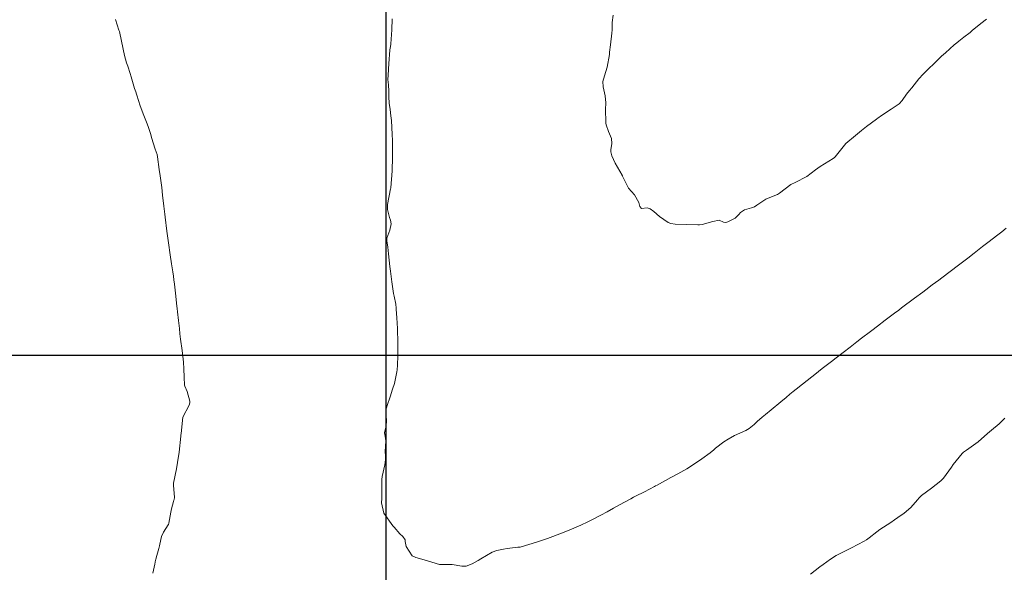
# Model space of a CAD drawing. Units: metres. Extents: x 782216 to 785189, y 8143470 to 8145414.
# Drawn here: x 783772 to 783847, y 8144184 to 8144225 of the extents above; entities that cross this region are included whole.
import ezdxf

# ---------------------------------------------------------------- set-up
doc = ezdxf.new("R2010")
doc.units = ezdxf.units.M
doc.header["$LTSCALE"] = 25
doc.layers.add('2-coordenadas', color=8, linetype='Continuous')
doc.layers.add('Curva Indice', color=36, linetype='Continuous')

msp = doc.modelspace()

# ---------------------------------------------------------------- linework, layer by layer
at = {"layer": '2-coordenadas', "color": 8}
for p, q in [((783800, 8143524.6152), (783800, 8144452.9764)), ((783330.0553, 8144200), (784172.7693, 8144200))]:
    msp.add_line(p, q, dxfattribs=at)
at = {"layer": 'Curva Indice', "color": 36, "linetype": 'Continuous', "lineweight": 13, "flags": 128}
for points, elevation in [([(783782.3767, 8144183.5465), (783782.5229, 8144184.2254), (783782.5872, 8144184.5212), (783782.6001, 8144184.574), (783782.6315, 8144184.6938), (783782.8238, 8144185.4095), (783782.8733, 8144185.6043), (783782.9783, 8144186.0666), (783783.035, 8144186.2943), (783783.1816, 8144186.6377), (783783.5346, 8144187.1793), (783783.5533, 8144187.216), (783783.5817, 8144187.3089), (783783.7408, 8144188.134), (783783.7855, 8144188.3856), (783783.9425, 8144188.9504), (783783.9717, 8144189.0515), (783783.9862, 8144189.1045), (783784.0174, 8144189.2604), (783783.9305, 8144190.1848), (783783.9399, 8144190.3215), (783784.1596, 8144191.4051), (783784.2442, 8144191.8828), (783784.3519, 8144192.6736), (783784.4878, 8144193.8815), (783784.4981, 8144193.9615), (783784.5078, 8144194.094), (783784.6406, 8144195.3132), (783785.1107, 8144196.2352), (783785.166, 8144196.3946), (783785.1691, 8144196.5209), (783784.9662, 8144197.2561), (783784.7871, 8144197.6534), (783784.7632, 8144197.727), (783784.7326, 8144198.3522), (783784.714, 8144198.961), (783784.6802, 8144199.4643), (783784.5811, 8144200.3447), (783784.4732, 8144201.2141), (783784.425, 8144201.6147), (783784.38, 8144202.0158), (783784.3154, 8144202.6316), (783784.2481, 8144203.2785), (783784.2175, 8144203.5392), (783784.1987, 8144203.6989), (783784.0851, 8144204.6966), (783784.0014, 8144205.372), (783783.9595, 8144205.694), (783783.924, 8144205.9674), (783783.8769, 8144206.3017), (783783.7871, 8144206.8958), (783783.6891, 8144207.5725), (783783.5598, 8144208.4925), (783783.4413, 8144209.3828), (783783.3125, 8144210.4186), (783783.2837, 8144210.6603), (783783.2079, 8144211.2654), (783783.1066, 8144212.0912), (783783.0429, 8144212.6686), (783782.9335, 8144213.5388), (783782.8576, 8144214.0179), (783782.7207, 8144214.9765), (783782.6905, 8144215.1615), (783782.623, 8144215.3628), (783782.5465, 8144215.555), (783782.2864, 8144216.4558), (783782.2194, 8144216.6806), (783782.0235, 8144217.2835), (783781.9051, 8144217.5998), (783781.6545, 8144218.2229), (783781.3979, 8144218.9196), (783781.3181, 8144219.1642), (783781.151, 8144219.7076), (783781.0846, 8144219.8984), (783781.001, 8144220.1424), (783780.7332, 8144221.0344), (783780.6595, 8144221.2792), (783780.4913, 8144221.8327), (783780.3992, 8144222.098), (783780.2329, 8144222.6448), (783779.8723, 8144224.3351), (783779.8459, 8144224.4547), (783779.8162, 8144224.5581), (783779.5446, 8144225.3609)], 110), ([(783782.3767, 8144183.5465), (783782.5229, 8144184.2254), (783782.5872, 8144184.5212), (783782.6001, 8144184.574), (783782.6315, 8144184.6938), (783782.8238, 8144185.4095), (783782.8733, 8144185.6043), (783782.9783, 8144186.0666), (783783.035, 8144186.2943), (783783.1816, 8144186.6377), (783783.5346, 8144187.1793), (783783.5533, 8144187.216), (783783.5817, 8144187.3089), (783783.7408, 8144188.134), (783783.7855, 8144188.3856), (783783.9425, 8144188.9504), (783783.9717, 8144189.0515), (783783.9862, 8144189.1045), (783784.0174, 8144189.2604), (783783.9305, 8144190.1848), (783783.9399, 8144190.3215), (783784.1596, 8144191.4051), (783784.2442, 8144191.8828), (783784.3519, 8144192.6736), (783784.4878, 8144193.8815), (783784.4981, 8144193.9615), (783784.5078, 8144194.094), (783784.6406, 8144195.3132), (783785.1107, 8144196.2352), (783785.166, 8144196.3946), (783785.1691, 8144196.5209), (783784.9662, 8144197.2561), (783784.7871, 8144197.6534), (783784.7632, 8144197.727), (783784.7326, 8144198.3522), (783784.714, 8144198.961), (783784.6802, 8144199.4643), (783784.5811, 8144200.3447), (783784.4732, 8144201.2141), (783784.425, 8144201.6147), (783784.38, 8144202.0158), (783784.3154, 8144202.6316), (783784.2481, 8144203.2785), (783784.2175, 8144203.5392), (783784.1987, 8144203.6989), (783784.0851, 8144204.6966), (783784.0014, 8144205.372), (783783.9595, 8144205.694), (783783.924, 8144205.9674), (783783.8769, 8144206.3017), (783783.7871, 8144206.8958), (783783.6891, 8144207.5725), (783783.5598, 8144208.4925), (783783.4413, 8144209.3828), (783783.3125, 8144210.4186), (783783.2837, 8144210.6603), (783783.2079, 8144211.2654), (783783.1066, 8144212.0912), (783783.0429, 8144212.6686), (783782.9335, 8144213.5388), (783782.8576, 8144214.0179), (783782.7207, 8144214.9765), (783782.6905, 8144215.1615), (783782.623, 8144215.3628), (783782.5465, 8144215.555), (783782.2864, 8144216.4558), (783782.2194, 8144216.6806), (783782.0235, 8144217.2835), (783781.9051, 8144217.5998), (783781.6545, 8144218.2229), (783781.3979, 8144218.9196), (783781.3181, 8144219.1642), (783781.151, 8144219.7076), (783781.0846, 8144219.8984), (783781.001, 8144220.1424), (783780.7332, 8144221.0344), (783780.6595, 8144221.2792), (783780.4913, 8144221.8327), (783780.3992, 8144222.098), (783780.2329, 8144222.6448), (783779.8723, 8144224.3351), (783779.8459, 8144224.4547), (783779.8162, 8144224.5581), (783779.5446, 8144225.3609)], 110), ([(783846.7921, 8144209.5876), (783846.4622, 8144209.3269), (783846.057, 8144209.011), (783845.5175, 8144208.5927), (783845.2104, 8144208.3548), (783845.0197, 8144208.2076), (783844.3796, 8144207.7133), (783843.8926, 8144207.3376), (783843.6034, 8144207.1142), (783843.1937, 8144206.7961), (783842.5811, 8144206.3288), (783841.9484, 8144205.8537), (783841.7169, 8144205.6807), (783841.2183, 8144205.3075), (783840.7284, 8144204.9419), (783840.5021, 8144204.7723), (783839.8875, 8144204.3099), (783838.9055, 8144203.57), (783838.698, 8144203.4132), (783838.3772, 8144203.1704), (783837.6716, 8144202.6375), (783837.0804, 8144202.1911), (783836.6468, 8144201.8634), (783835.7838, 8144201.2105), (783835.6246, 8144201.0895), (783835.52, 8144201.0099), (783835.0073, 8144200.6147), (783833.9584, 8144199.8078), (783833.605, 8144199.5336), (783832.9164, 8144198.9926), (783832.6245, 8144198.7632), (783832.4751, 8144198.6467), (783831.4212, 8144197.8248), (783830.9415, 8144197.4416), (783830.7117, 8144197.2568), (783830.4694, 8144197.0584), (783830.1762, 8144196.8116), (783829.7881, 8144196.488), (783829.0485, 8144195.8777), (783828.6272, 8144195.5331), (783828.3707, 8144195.3192), (783828.0026, 8144194.9827), (783827.7628, 8144194.7595), (783827.3891, 8144194.4517), (783827.1401, 8144194.3138), (783826.2896, 8144193.9273), (783825.8098, 8144193.6469), (783825.4861, 8144193.4521), (783824.8529, 8144192.9684), (783824.7354, 8144192.8646), (783824.4402, 8144192.6358), (783823.8156, 8144192.1644), (783823.6371, 8144192.0338), (783822.6919, 8144191.4233), (783822.0017, 8144191.0309), (783821.4859, 8144190.7497), (783820.4596, 8144190.1903), (783820.3342, 8144190.124), (783820.2494, 8144190.0788), (783819.5028, 8144189.6834), (783818.8161, 8144189.3481), (783818.663, 8144189.2744), (783818.4504, 8144189.1618), (783817.6057, 8144188.7003), (783817.1636, 8144188.4515), (783816.6746, 8144188.1653), (783816.1917, 8144187.9106), (783815.567, 8144187.5978), (783815.2224, 8144187.4219), (783814.6833, 8144187.1655), (783813.9766, 8144186.8593), (783813.6677, 8144186.7286), (783813.227, 8144186.552), (783812.5773, 8144186.2937), (783812.1773, 8144186.1476), (783811.3328, 8144185.8838), (783810.1788, 8144185.5199), (783810.1154, 8144185.5056), (783809.9262, 8144185.4886), (783809.123, 8144185.4004), (783808.8532, 8144185.3598), (783808.3465, 8144185.2541), (783807.9856, 8144185.1158), (783807.1444, 8144184.623), (783806.9256, 8144184.4898), (783806.4912, 8144184.2486), (783806.0254, 8144184.0732), (783805.6972, 8144184.0584), (783804.9721, 8144184.1971), (783804.8475, 8144184.1994), (783804.0188, 8144184.1821), (783802.8658, 8144184.5397), (783802.2306, 8144184.7143), (783801.9488, 8144184.8383), (783801.5089, 8144185.556), (783801.4329, 8144185.9219), (783801.4147, 8144186.0485), (783801.2546, 8144186.2942), (783801.0145, 8144186.5125), (783800.6015, 8144187.0005), (783800.5031, 8144187.1114), (783799.8229, 8144188.0734), (783799.6427, 8144188.838), (783799.6526, 8144189.1868), (783799.651, 8144190.4253), (783799.6507, 8144190.6046), (783799.6853, 8144190.8261), (783799.8874, 8144191.723), (783799.9435, 8144192.1248), (783799.9426, 8144192.4358), (783799.9248, 8144192.699), (783799.9494, 8144193.165), (783799.9742, 8144193.5116), (783799.9305, 8144193.7331), (783799.8606, 8144194.1282), (783799.9971, 8144194.6554), (783800.018, 8144195.053), (783799.9654, 8144195.8407), (783800.0585, 8144196.2014), (783800.3001, 8144196.8516), (783800.4791, 8144197.4227), (783800.6084, 8144197.8661), (783800.7899, 8144198.7536), (783800.8081, 8144198.898), (783800.8358, 8144199.2389), (783800.8746, 8144199.946), (783800.8831, 8144200.4901), (783800.8684, 8144201.2306), (783800.8546, 8144201.697), (783800.8428, 8144202.0246), (783800.7998, 8144202.8116), (783800.7548, 8144203.4897), (783800.749, 8144203.565), (783800.7085, 8144203.8581), (783800.593, 8144204.4698), (783800.5705, 8144204.5664), (783800.5491, 8144204.6552), (783800.4114, 8144205.5352), (783800.3238, 8144206.3542), (783800.2722, 8144206.7001), (783800.161, 8144207.6568), (783800.1257, 8144208.1686), (783800.0355, 8144208.6405), (783800.0299, 8144208.8459), (783800.258, 8144209.4338), (783800.3699, 8144209.9244), (783800.3183, 8144210.2088), (783800.2392, 8144210.4047), (783800.0991, 8144211.0105), (783800.0986, 8144211.3956), (783800.3261, 8144212.566), (783800.341, 8144212.6259), (783800.3453, 8144212.6515), (783800.4412, 8144213.9389), (783800.4728, 8144214.9551), (783800.4735, 8144215.2787), (783800.4707, 8144215.6352), (783800.4603, 8144216.2325), (783800.444, 8144216.6686), (783800.3819, 8144217.7262), (783800.3482, 8144218.0881), (783800.2929, 8144218.5517), (783800.2277, 8144219.0405), (783800.1899, 8144219.5191), (783800.1886, 8144219.9456), (783800.1562, 8144220.4158), (783800.1282, 8144220.8292), (783800.1394, 8144221.1535), (783800.198, 8144222.0307), (783800.2787, 8144223.0492), (783800.3009, 8144223.21), (783800.3121, 8144223.2903), (783800.3326, 8144223.5146), (783800.4122, 8144224.5695), (783800.4519, 8144225.4053)], 112.5), ([(783846.7921, 8144209.5876), (783846.4622, 8144209.3269), (783846.057, 8144209.011), (783845.5175, 8144208.5927), (783845.2104, 8144208.3548), (783845.0197, 8144208.2076), (783844.3796, 8144207.7133), (783843.8926, 8144207.3376), (783843.6034, 8144207.1142), (783843.1937, 8144206.7961), (783842.5811, 8144206.3288), (783841.9484, 8144205.8537), (783841.7169, 8144205.6807), (783841.2183, 8144205.3075), (783840.7284, 8144204.9419), (783840.5021, 8144204.7723), (783839.8875, 8144204.3099), (783838.9055, 8144203.57), (783838.698, 8144203.4132), (783838.3772, 8144203.1704), (783837.6716, 8144202.6375), (783837.0804, 8144202.1911), (783836.6468, 8144201.8634), (783835.7838, 8144201.2105), (783835.6246, 8144201.0895), (783835.52, 8144201.0099), (783835.0073, 8144200.6147), (783833.9584, 8144199.8078), (783833.605, 8144199.5336), (783832.9164, 8144198.9926), (783832.6245, 8144198.7632), (783832.4751, 8144198.6467), (783831.4212, 8144197.8248), (783830.9415, 8144197.4416), (783830.7117, 8144197.2568), (783830.4694, 8144197.0584), (783830.1762, 8144196.8116), (783829.7881, 8144196.488), (783829.0485, 8144195.8777), (783828.6272, 8144195.5331), (783828.3707, 8144195.3192), (783828.0026, 8144194.9827), (783827.7628, 8144194.7595), (783827.3891, 8144194.4517), (783827.1401, 8144194.3138), (783826.2896, 8144193.9273), (783825.8098, 8144193.6469), (783825.4861, 8144193.4521), (783824.8529, 8144192.9684), (783824.7354, 8144192.8646), (783824.4402, 8144192.6358), (783823.8156, 8144192.1644), (783823.6371, 8144192.0338), (783822.6919, 8144191.4233), (783822.0017, 8144191.0309), (783821.4859, 8144190.7497), (783820.4596, 8144190.1903), (783820.3342, 8144190.124), (783820.2494, 8144190.0788), (783819.5028, 8144189.6834), (783818.8161, 8144189.3481), (783818.663, 8144189.2744), (783818.4504, 8144189.1618), (783817.6057, 8144188.7003), (783817.1636, 8144188.4515), (783816.6746, 8144188.1653), (783816.1917, 8144187.9106), (783815.567, 8144187.5978), (783815.2224, 8144187.4219), (783814.6833, 8144187.1655), (783813.9766, 8144186.8593), (783813.6677, 8144186.7286), (783813.227, 8144186.552), (783812.5773, 8144186.2937), (783812.1773, 8144186.1476), (783811.3328, 8144185.8838), (783810.1788, 8144185.5199), (783810.1154, 8144185.5056), (783809.9262, 8144185.4886), (783809.123, 8144185.4004), (783808.8532, 8144185.3598), (783808.3465, 8144185.2541), (783807.9856, 8144185.1158), (783807.1444, 8144184.623), (783806.9256, 8144184.4898), (783806.4912, 8144184.2486), (783806.0254, 8144184.0732), (783805.6972, 8144184.0584), (783804.9721, 8144184.1971), (783804.8475, 8144184.1994), (783804.0188, 8144184.1821), (783802.8658, 8144184.5397), (783802.2306, 8144184.7143), (783801.9488, 8144184.8383), (783801.5089, 8144185.556), (783801.4329, 8144185.9219), (783801.4147, 8144186.0485), (783801.2546, 8144186.2942), (783801.0145, 8144186.5125), (783800.6015, 8144187.0005), (783800.5031, 8144187.1114), (783799.8229, 8144188.0734), (783799.6427, 8144188.838), (783799.6526, 8144189.1868), (783799.651, 8144190.4253), (783799.6507, 8144190.6046), (783799.6853, 8144190.8261), (783799.8874, 8144191.723), (783799.9435, 8144192.1248), (783799.9426, 8144192.4358), (783799.9248, 8144192.699), (783799.9494, 8144193.165), (783799.9742, 8144193.5116), (783799.9305, 8144193.7331), (783799.8606, 8144194.1282), (783799.9971, 8144194.6554), (783800.018, 8144195.053), (783799.9654, 8144195.8407), (783800.0585, 8144196.2014), (783800.3001, 8144196.8516), (783800.4791, 8144197.4227), (783800.6084, 8144197.8661), (783800.7899, 8144198.7536), (783800.8081, 8144198.898), (783800.8358, 8144199.2389), (783800.8746, 8144199.946), (783800.8831, 8144200.4901), (783800.8684, 8144201.2306), (783800.8546, 8144201.697), (783800.8428, 8144202.0246), (783800.7998, 8144202.8116), (783800.7548, 8144203.4897), (783800.749, 8144203.565), (783800.7085, 8144203.8581), (783800.593, 8144204.4698), (783800.5705, 8144204.5664), (783800.5491, 8144204.6552), (783800.4114, 8144205.5352), (783800.3238, 8144206.3542), (783800.2722, 8144206.7001), (783800.161, 8144207.6568), (783800.1257, 8144208.1686), (783800.0355, 8144208.6405), (783800.0299, 8144208.8459), (783800.258, 8144209.4338), (783800.3699, 8144209.9244), (783800.3183, 8144210.2088), (783800.2392, 8144210.4047), (783800.0991, 8144211.0105), (783800.0986, 8144211.3956), (783800.3261, 8144212.566), (783800.341, 8144212.6259), (783800.3453, 8144212.6515), (783800.4412, 8144213.9389), (783800.4728, 8144214.9551), (783800.4735, 8144215.2787), (783800.4707, 8144215.6352), (783800.4603, 8144216.2325), (783800.444, 8144216.6686), (783800.3819, 8144217.7262), (783800.3482, 8144218.0881), (783800.2929, 8144218.5517), (783800.2277, 8144219.0405), (783800.1899, 8144219.5191), (783800.1886, 8144219.9456), (783800.1562, 8144220.4158), (783800.1282, 8144220.8292), (783800.1394, 8144221.1535), (783800.198, 8144222.0307), (783800.2787, 8144223.0492), (783800.3009, 8144223.21), (783800.3121, 8144223.2903), (783800.3326, 8144223.5146), (783800.4122, 8144224.5695), (783800.4519, 8144225.4053)], 112.5), ([(783845.3003, 8144225.3815), (783844.8749, 8144225.0582), (783844.2271, 8144224.5201), (783844.0702, 8144224.3874), (783843.5955, 8144224.0203), (783843.2142, 8144223.7301), (783843.0649, 8144223.6059), (783842.883, 8144223.4459), (783842.2058, 8144222.8411), (783841.9212, 8144222.5789), (783841.4373, 8144222.1229), (783840.856, 8144221.559), (783840.4038, 8144221.0931), (783840.323, 8144221.0069), (783840.2149, 8144220.8863), (783839.6723, 8144220.2036), (783839.495, 8144219.9953), (783839.2633, 8144219.7316), (783838.9459, 8144219.235), (783838.7086, 8144218.9861), (783838.1222, 8144218.596), (783837.3043, 8144218.0616), (783837.1758, 8144217.9632), (783837.1302, 8144217.9267), (783837.0119, 8144217.8386), (783836.2606, 8144217.2749), (783835.8856, 8144216.9834), (783835.418, 8144216.6054), (783834.7051, 8144215.9953), (783834.5939, 8144215.8768), (783833.8958, 8144214.9841), (783833.8404, 8144214.9338), (783833.7356, 8144214.8662), (783832.7473, 8144214.2636), (783832.4122, 8144214.0153), (783831.7455, 8144213.4901), (783830.8776, 8144213.0586), (783830.5357, 8144212.8848), (783829.6767, 8144212.2479), (783829.5422, 8144212.1524), (783829.4572, 8144212.1153), (783828.6424, 8144211.7833), (783827.9631, 8144211.3313), (783827.7978, 8144211.219), (783827.5607, 8144211.1246), (783827.0398, 8144210.9928), (783826.7287, 8144210.7932), (783826.6161, 8144210.6252), (783826.3332, 8144210.348), (783825.7898, 8144210.0882), (783825.6243, 8144210.0221), (783825.45, 8144210.0589), (783825.1195, 8144210.1943), (783824.6516, 8144210.0898), (783823.8461, 8144209.8708), (783823.6459, 8144209.8522), (783823.5206, 8144209.8554), (783821.8046, 8144209.9043), (783821.4699, 8144209.9416), (783821.2672, 8144210.0235), (783820.6248, 8144210.4712), (783820.207, 8144210.8618), (783819.9137, 8144211.0598), (783819.7068, 8144211.1281), (783819.2622, 8144211.086), (783819.1291, 8144211.2227), (783819.053, 8144211.5366), (783818.7505, 8144212.104), (783818.2832, 8144212.6088), (783817.8411, 8144213.5248), (783817.8271, 8144213.5544), (783817.8143, 8144213.5737), (783817.7984, 8144213.6007), (783817.2841, 8144214.5185), (783817.0225, 8144215.0597), (783816.9429, 8144215.3699), (783816.949, 8144215.5093), (783817.0262, 8144215.9831), (783817.0042, 8144216.3724), (783816.8474, 8144216.7298), (783816.7679, 8144216.8936), (783816.6015, 8144217.4011), (783816.5712, 8144217.5392), (783816.5633, 8144217.6137), (783816.5419, 8144218.5572), (783816.5652, 8144219.0699), (783816.5196, 8144219.6001), (783816.3656, 8144220.2822), (783816.3527, 8144220.6847), (783816.4645, 8144221.1071), (783816.6707, 8144221.7698), (783816.8403, 8144222.7204), (783816.8593, 8144222.8962), (783816.9247, 8144223.4488), (783817.0377, 8144224.3323), (783817.0495, 8144224.5823), (783817.0511, 8144224.9971), (783817.0598, 8144225.1364), (783817.1293, 8144225.6822)], 115), ([(783845.3003, 8144225.3815), (783844.8749, 8144225.0582), (783844.2271, 8144224.5201), (783844.0702, 8144224.3874), (783843.5955, 8144224.0203), (783843.2142, 8144223.7301), (783843.0649, 8144223.6059), (783842.883, 8144223.4459), (783842.2058, 8144222.8411), (783841.9212, 8144222.5789), (783841.4373, 8144222.1229), (783840.856, 8144221.559), (783840.4038, 8144221.0931), (783840.323, 8144221.0069), (783840.2149, 8144220.8863), (783839.6723, 8144220.2036), (783839.495, 8144219.9953), (783839.2633, 8144219.7316), (783838.9459, 8144219.235), (783838.7086, 8144218.9861), (783838.1222, 8144218.596), (783837.3043, 8144218.0616), (783837.1758, 8144217.9632), (783837.1302, 8144217.9267), (783837.0119, 8144217.8386), (783836.2606, 8144217.2749), (783835.8856, 8144216.9834), (783835.418, 8144216.6054), (783834.7051, 8144215.9953), (783834.5939, 8144215.8768), (783833.8958, 8144214.9841), (783833.8404, 8144214.9338), (783833.7356, 8144214.8662), (783832.7473, 8144214.2636), (783832.4122, 8144214.0153), (783831.7455, 8144213.4901), (783830.8776, 8144213.0586), (783830.5357, 8144212.8848), (783829.6767, 8144212.2479), (783829.5422, 8144212.1524), (783829.4572, 8144212.1153), (783828.6424, 8144211.7833), (783827.9631, 8144211.3313), (783827.7978, 8144211.219), (783827.5607, 8144211.1246), (783827.0398, 8144210.9928), (783826.7287, 8144210.7932), (783826.6161, 8144210.6252), (783826.3332, 8144210.348), (783825.7898, 8144210.0882), (783825.6243, 8144210.0221), (783825.45, 8144210.0589), (783825.1195, 8144210.1943), (783824.6516, 8144210.0898), (783823.8461, 8144209.8708), (783823.6459, 8144209.8522), (783823.5206, 8144209.8554), (783821.8046, 8144209.9043), (783821.4699, 8144209.9416), (783821.2672, 8144210.0235), (783820.6248, 8144210.4712), (783820.207, 8144210.8618), (783819.9137, 8144211.0598), (783819.7068, 8144211.1281), (783819.2622, 8144211.086), (783819.1291, 8144211.2227), (783819.053, 8144211.5366), (783818.7505, 8144212.104), (783818.2832, 8144212.6088), (783817.8411, 8144213.5248), (783817.8271, 8144213.5544), (783817.8143, 8144213.5737), (783817.7984, 8144213.6007), (783817.2841, 8144214.5185), (783817.0225, 8144215.0597), (783816.9429, 8144215.3699), (783816.949, 8144215.5093), (783817.0262, 8144215.9831), (783817.0042, 8144216.3724), (783816.8474, 8144216.7298), (783816.7679, 8144216.8936), (783816.6015, 8144217.4011), (783816.5712, 8144217.5392), (783816.5633, 8144217.6137), (783816.5419, 8144218.5572), (783816.5652, 8144219.0699), (783816.5196, 8144219.6001), (783816.3656, 8144220.2822), (783816.3527, 8144220.6847), (783816.4645, 8144221.1071), (783816.6707, 8144221.7698), (783816.8403, 8144222.7204), (783816.8593, 8144222.8962), (783816.9247, 8144223.4488), (783817.0377, 8144224.3323), (783817.0495, 8144224.5823), (783817.0511, 8144224.9971), (783817.0598, 8144225.1364), (783817.1293, 8144225.6822)], 115), ([(783846.7041, 8144195.2389), (783846.2673, 8144194.8152), (783845.6952, 8144194.3465), (783845.379, 8144194.0761), (783844.6708, 8144193.4667), (783843.7967, 8144192.8294), (783843.5805, 8144192.6754), (783843.4769, 8144192.5787), (783842.7983, 8144191.7409), (783842.6604, 8144191.5514), (783842.0668, 8144190.718), (783841.8707, 8144190.5165), (783841.1545, 8144189.9606), (783840.4159, 8144189.391), (783840.2239, 8144189.2157), (783840.1097, 8144189.0804), (783839.6053, 8144188.4964), (783839.0941, 8144188.059), (783838.6143, 8144187.7319), (783838.3765, 8144187.5599), (783838.101, 8144187.3653), (783837.8076, 8144187.1787), (783837.2592, 8144186.8291), (783837.0336, 8144186.664), (783836.4502, 8144186.193), (783836.252, 8144186.0472), (783836.0795, 8144185.9478), (783835.1147, 8144185.4566), (783834.4619, 8144185.1335), (783833.9752, 8144184.8762), (783833.5296, 8144184.592), (783832.9738, 8144184.1943), (783832.7269, 8144184.0099), (783832.0134, 8144183.4604)], 110), ([(783846.7041, 8144195.2389), (783846.2673, 8144194.8152), (783845.6952, 8144194.3465), (783845.379, 8144194.0761), (783844.6708, 8144193.4667), (783843.7967, 8144192.8294), (783843.5805, 8144192.6754), (783843.4769, 8144192.5787), (783842.7983, 8144191.7409), (783842.6604, 8144191.5514), (783842.0668, 8144190.718), (783841.8707, 8144190.5165), (783841.1545, 8144189.9606), (783840.4159, 8144189.391), (783840.2239, 8144189.2157), (783840.1097, 8144189.0804), (783839.6053, 8144188.4964), (783839.0941, 8144188.059), (783838.6143, 8144187.7319), (783838.3765, 8144187.5599), (783838.101, 8144187.3653), (783837.8076, 8144187.1787), (783837.2592, 8144186.8291), (783837.0336, 8144186.664), (783836.4502, 8144186.193), (783836.252, 8144186.0472), (783836.0795, 8144185.9478), (783835.1147, 8144185.4566), (783834.4619, 8144185.1335), (783833.9752, 8144184.8762), (783833.5296, 8144184.592), (783832.9738, 8144184.1943), (783832.7269, 8144184.0099), (783832.0134, 8144183.4604)], 110)]:
    msp.add_lwpolyline(points, dxfattribs=dict(at, elevation=elevation))

doc.saveas('drawing.dxf')
